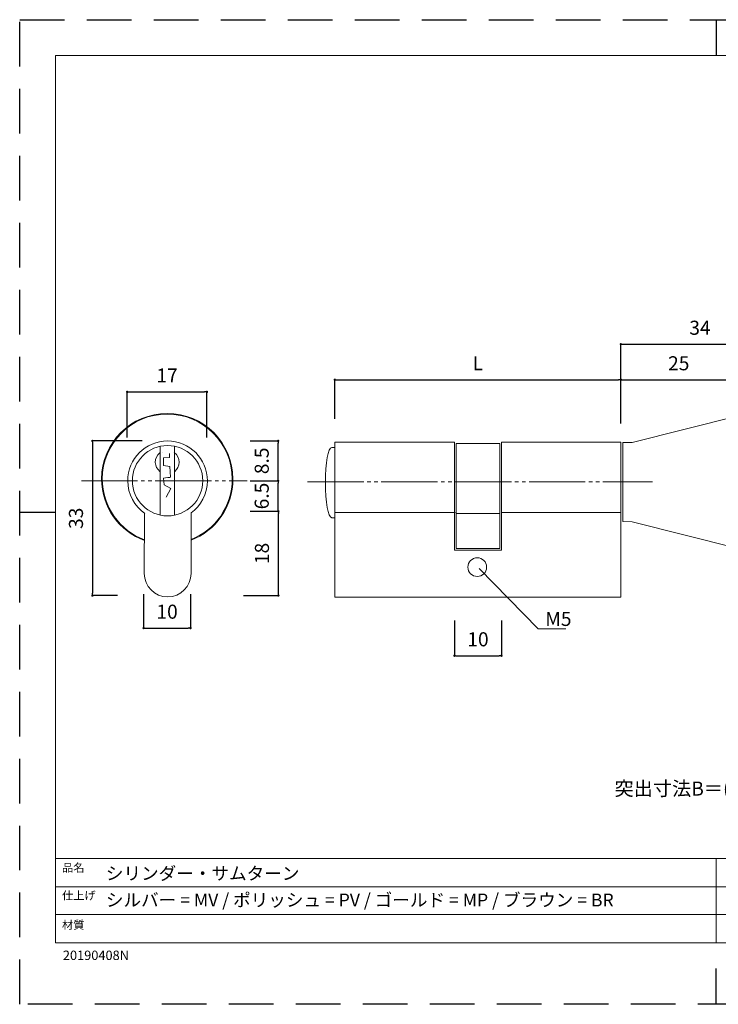
# Model space of a CAD drawing. Units: millimetres. Extents: x 0 to 297, y 0 to 210.
# Drawn here: x 0 to 149, y 0 to 210 of the extents above; entities that cross this region are included whole.
import ezdxf

# ---------------------------------------------------------------- set-up
doc = ezdxf.new("R2010")
doc.units = ezdxf.units.MM
doc.header["$LTSCALE"] = 0.5
doc.header["$PDMODE"] = 1
doc.header["$PDSIZE"] = -2
doc.linetypes.add('AI-Linetype-2', pattern=[10.499979, 8.000018, -0.499992, 0.499992, -0.499992, 0.499992, -0.499992])
doc.linetypes.add('HIDDEN', pattern=[9.525, 6.35, -3.175])
doc.layers.add('PRINT BORDER', color=4, linetype='Continuous', plot=False)
for name, color, linetype, lineweight in [('テンプレート', 7, 'Continuous', 20), ('モデル', 7, 'Continuous', 20), ('寸法', 7, 'Continuous', 13)]:
    doc.layers.add(name, color=color, linetype=linetype, lineweight=lineweight)
doc.styles.add('ＭＳ ゴシック', font='msgothic.ttc', dxfattribs={"bigfont": 'ＭＳ ゴシック'})
doc.dimstyles.new('tfrom線あり', dxfattribs={"dimtxt": 3, "dimasz": 0.5, "dimexe": 0, "dimexo": 5, "dimgap": 2, "dimtad": 1, "dimdec": 0, "dimzin": 11, "dimdsep": 46, "dimtxsty": 'ＭＳ ゴシック', "dimblk": 'DOT', "dimcen": 0, "dimazin": 0, "dimtfac": 1, "dimtdec": 1, "dimtix": 1, "dimtofl": 0, "dimtmove": 0, "dimatfit": 0, "dimldrblk": 'DOT', "dimfxl": 1, "dimfrac": 2, "dimtolj": 1, "dimtzin": 11, "dimarcsym": 0})

# ---------------------------------------------------------------- blocks, each defined once
blk = doc.blocks.new('_DOT')
at = {"color": 0, "linetype": 'ByBlock', "lineweight": -2}
blk.add_line((-0.5, 0), (-1, 0), dxfattribs=at)
at = {"color": 0, "linetype": 'ByBlock', "lineweight": -2, "const_width": 0.5}
blk.add_lwpolyline([(-0.25, 0, 1), (0.25, 0, 1)], format="xyb", close=True, dxfattribs=at)
blk = doc.blocks.new('*D49')
at = {"layer": 'Defpoints', "color": 0}
for p in [(128.19, 133.22), (67.19, 119.87), (128.19, 119.87)]:
    blk.add_point(p, dxfattribs=at)
at = {"layer": '寸法', "color": 0, "lineweight": -2}
for p, q in [((67.19, 124.87), (67.19, 133.22)), ((67.69, 133.22), (127.69, 133.22)), ((128.19, 124.87), (128.19, 133.22))]:
    blk.add_line(p, q, dxfattribs=at)
at = {"layer": '寸法', "color": 0, "lineweight": -2, "xscale": 0.5, "yscale": 0.5, "zscale": 0.5, "rotation": 180}
blk.add_blockref('_DOT', (67.19, 133.22), dxfattribs=at)
at = {"layer": '寸法', "color": 0, "lineweight": -2, "xscale": 0.5, "yscale": 0.5, "zscale": 0.5}
blk.add_blockref('_DOT', (128.19, 133.22), dxfattribs=at)
at = {"layer": '寸法', "color": 0, "insert": (97.69, 136.72), "char_height": 3, "attachment_point": 5, "style": 'ＭＳ ゴシック'}
blk.add_mtext('\\A1;L', dxfattribs=at)
blk = doc.blocks.new('*D50')
at = {"layer": 'Defpoints', "color": 0}
for p in [(92.73, 86.87), (102.73, 86.87), (102.73, 74.35)]:
    blk.add_point(p, dxfattribs=at)
at = {"layer": '寸法', "color": 0, "lineweight": -2}
for p, q in [((92.73, 81.87), (92.73, 74.35)), ((102.73, 81.87), (102.73, 74.35)), ((93.23, 74.35), (102.23, 74.35))]:
    blk.add_line(p, q, dxfattribs=at)
at = {"layer": '寸法', "color": 0, "lineweight": -2, "xscale": 0.5, "yscale": 0.5, "zscale": 0.5, "rotation": 180}
blk.add_blockref('_DOT', (92.73, 74.35), dxfattribs=at)
at = {"layer": '寸法', "color": 0, "lineweight": -2, "xscale": 0.5, "yscale": 0.5, "zscale": 0.5}
blk.add_blockref('_DOT', (102.73, 74.35), dxfattribs=at)
at = {"layer": '寸法', "color": 0, "insert": (97.73, 77.85), "char_height": 3, "attachment_point": 5, "style": 'ＭＳ ゴシック'}
blk.add_mtext('\\A1;10', dxfattribs=at)
blk = doc.blocks.new('*D53')
at = {"layer": 'Defpoints', "color": 0}
for p in [(152.92, 133.22), (152.92, 125.44), (128.19, 119.87)]:
    blk.add_point(p, dxfattribs=at)
at = {"layer": '寸法', "color": 0, "lineweight": -2}
for p, q in [((128.19, 123.87), (128.19, 133.22)), ((128.69, 133.22), (152.42, 133.22)), ((152.92, 129.44), (152.92, 133.22))]:
    blk.add_line(p, q, dxfattribs=at)
at = {"layer": '寸法', "color": 0, "lineweight": -2, "xscale": 0.5, "yscale": 0.5, "zscale": 0.5, "rotation": 180}
blk.add_blockref('_DOT', (128.19, 133.22), dxfattribs=at)
at = {"layer": '寸法', "color": 0, "lineweight": -2, "xscale": 0.5, "yscale": 0.5, "zscale": 0.5}
blk.add_blockref('_DOT', (152.92, 133.22), dxfattribs=at)
at = {"layer": '寸法', "color": 0, "insert": (140.55, 136.72), "char_height": 3, "attachment_point": 5, "style": 'ＭＳ ゴシック'}
blk.add_mtext('\\A1;25', dxfattribs=at)
blk = doc.blocks.new('*D54')
at = {"layer": 'Defpoints', "color": 0}
for p in [(161.95, 140.8), (161.95, 122.32), (128.19, 119.87)]:
    blk.add_point(p, dxfattribs=at)
at = {"layer": '寸法', "color": 0, "lineweight": -2}
for p, q in [((128.19, 123.87), (128.19, 140.8)), ((128.69, 140.8), (161.45, 140.8)), ((161.95, 126.32), (161.95, 140.8))]:
    blk.add_line(p, q, dxfattribs=at)
at = {"layer": '寸法', "color": 0, "lineweight": -2, "xscale": 0.5, "yscale": 0.5, "zscale": 0.5, "rotation": 180}
blk.add_blockref('_DOT', (128.19, 140.8), dxfattribs=at)
at = {"layer": '寸法', "color": 0, "lineweight": -2, "xscale": 0.5, "yscale": 0.5, "zscale": 0.5}
blk.add_blockref('_DOT', (161.95, 140.8), dxfattribs=at)
at = {"layer": '寸法', "color": 0, "insert": (145.07, 144.3), "char_height": 3, "attachment_point": 5, "style": 'ＭＳ ゴシック'}
blk.add_mtext('\\A1;34', dxfattribs=at)
blk = doc.blocks.new('*D118')
at = {"layer": 'Defpoints', "color": 0}
for p in [(44.17, 105.16), (55.16, 105.16), (42.71, 87.16)]:
    blk.add_point(p, dxfattribs=at)
at = {"layer": '寸法', "color": 0, "lineweight": -2}
for p, q in [((49.17, 105.16), (55.16, 105.16)), ((55.16, 87.66), (55.16, 104.66)), ((47.71, 87.16), (55.16, 87.16))]:
    blk.add_line(p, q, dxfattribs=at)
at = {"layer": '寸法', "color": 0, "lineweight": -2, "xscale": 0.5, "yscale": 0.5, "zscale": 0.5}
for p, rotation in [((55.16, 105.16), 90), ((55.16, 87.16), 270)]:
    blk.add_blockref('_DOT', p, dxfattribs=dict(at, rotation=rotation))
at = {"layer": '寸法', "color": 0, "insert": (51.66, 96.16), "char_height": 3, "attachment_point": 5, "rotation": 90, "style": 'ＭＳ ゴシック'}
blk.add_mtext('\\A1;18', dxfattribs=at)
blk = doc.blocks.new('*D119')
at = {"layer": 'Defpoints', "color": 0}
for p in [(44.17, 111.66), (55.11, 111.66), (44.17, 105.16)]:
    blk.add_point(p, dxfattribs=at)
at = {"layer": '寸法', "color": 0, "lineweight": -2}
for p, q in [((49.17, 111.66), (55.11, 111.66)), ((55.11, 105.66), (55.11, 111.16)), ((49.17, 105.16), (55.11, 105.16))]:
    blk.add_line(p, q, dxfattribs=at)
at = {"layer": '寸法', "color": 0, "lineweight": -2, "xscale": 0.5, "yscale": 0.5, "zscale": 0.5}
for p, rotation in [((55.11, 111.66), 90), ((55.11, 105.16), 270)]:
    blk.add_blockref('_DOT', p, dxfattribs=dict(at, rotation=rotation))
at = {"layer": '寸法', "color": 0, "insert": (51.61, 108.41), "char_height": 3, "attachment_point": 5, "rotation": 90, "style": 'ＭＳ ゴシック'}
blk.add_mtext('\\A1;6.5', dxfattribs=at)
blk = doc.blocks.new('*D120')
at = {"layer": 'Defpoints', "color": 0}
for p in [(44.17, 120.16), (55.11, 120.16), (44.17, 111.66)]:
    blk.add_point(p, dxfattribs=at)
at = {"layer": '寸法', "color": 0, "lineweight": -2}
for p, q in [((49.17, 120.16), (55.11, 120.16)), ((55.11, 112.16), (55.11, 119.66)), ((49.17, 111.66), (55.11, 111.66))]:
    blk.add_line(p, q, dxfattribs=at)
at = {"layer": '寸法', "color": 0, "lineweight": -2, "xscale": 0.5, "yscale": 0.5, "zscale": 0.5}
for p, rotation in [((55.11, 120.16), 90), ((55.11, 111.66), 270)]:
    blk.add_blockref('_DOT', p, dxfattribs=dict(at, rotation=rotation))
at = {"layer": '寸法', "color": 0, "insert": (51.61, 115.91), "char_height": 3, "attachment_point": 5, "rotation": 90, "style": 'ＭＳ ゴシック'}
blk.add_mtext('\\A1;8.5', dxfattribs=at)
blk = doc.blocks.new('*D121')
at = {"layer": 'Defpoints', "color": 0}
for p in [(31.13, 120.16), (15.5, 87.16), (25.83, 87.16)]:
    blk.add_point(p, dxfattribs=at)
at = {"layer": '寸法', "color": 0, "lineweight": -2}
for p, q in [((26.13, 120.16), (15.5, 120.16)), ((15.5, 119.66), (15.5, 87.66)), ((20.83, 87.16), (15.5, 87.16))]:
    blk.add_line(p, q, dxfattribs=at)
at = {"layer": '寸法', "color": 0, "lineweight": -2, "xscale": 0.5, "yscale": 0.5, "zscale": 0.5}
for p, rotation in [((15.5, 120.16), 90), ((15.5, 87.16), 270)]:
    blk.add_blockref('_DOT', p, dxfattribs=dict(at, rotation=rotation))
at = {"layer": '寸法', "color": 0, "insert": (12, 103.66), "char_height": 3, "attachment_point": 5, "rotation": 90, "style": 'ＭＳ ゴシック'}
blk.add_mtext('\\A1;33', dxfattribs=at)
blk = doc.blocks.new('*D122')
at = {"layer": 'Defpoints', "color": 0}
for p in [(39.93, 130.62), (22.93, 115.88), (39.93, 115.88)]:
    blk.add_point(p, dxfattribs=at)
at = {"layer": '寸法', "color": 0, "lineweight": -2}
for p, q in [((22.93, 120.88), (22.93, 130.62)), ((23.43, 130.62), (39.43, 130.62)), ((39.93, 120.88), (39.93, 130.62))]:
    blk.add_line(p, q, dxfattribs=at)
at = {"layer": '寸法', "color": 0, "lineweight": -2, "xscale": 0.5, "yscale": 0.5, "zscale": 0.5, "rotation": 180}
blk.add_blockref('_DOT', (22.93, 130.62), dxfattribs=at)
at = {"layer": '寸法', "color": 0, "lineweight": -2, "xscale": 0.5, "yscale": 0.5, "zscale": 0.5}
blk.add_blockref('_DOT', (39.93, 130.62), dxfattribs=at)
at = {"layer": '寸法', "color": 0, "insert": (31.43, 134.12), "char_height": 3, "attachment_point": 5, "style": 'ＭＳ ゴシック'}
blk.add_mtext('\\A1;17', dxfattribs=at)
blk = doc.blocks.new('*D123')
at = {"layer": 'Defpoints', "color": 0}
for p in [(26.43, 92.48), (36.43, 92.48), (36.43, 80.24)]:
    blk.add_point(p, dxfattribs=at)
at = {"layer": '寸法', "color": 0, "lineweight": -2}
for p, q in [((26.43, 87.48), (26.43, 80.24)), ((36.43, 87.48), (36.43, 80.24)), ((26.93, 80.24), (35.93, 80.24))]:
    blk.add_line(p, q, dxfattribs=at)
at = {"layer": '寸法', "color": 0, "lineweight": -2, "xscale": 0.5, "yscale": 0.5, "zscale": 0.5, "rotation": 180}
blk.add_blockref('_DOT', (26.43, 80.24), dxfattribs=at)
at = {"layer": '寸法', "color": 0, "lineweight": -2, "xscale": 0.5, "yscale": 0.5, "zscale": 0.5}
blk.add_blockref('_DOT', (36.43, 80.24), dxfattribs=at)
at = {"layer": '寸法', "color": 0, "insert": (31.43, 83.74), "char_height": 3, "attachment_point": 5, "style": 'ＭＳ ゴシック'}
blk.add_mtext('\\A1;10', dxfattribs=at)

msp = doc.modelspace()

# ---------------------------------------------------------------- linework, layer by layer
at = {"layer": 'PRINT BORDER'}
for p, q in [((148.5, 210), (148.5, 202.35)), ((0, 105), (7.65, 105)), ((148.5, 0), (148.5, 7.65))]:
    msp.add_line(p, q, dxfattribs=at)
at = {"layer": 'PRINT BORDER', "linetype": 'HIDDEN', "ltscale": 3}
msp.add_lwpolyline([(0, 0), (0, 210), (297, 210), (297, 0)], close=True, dxfattribs=at)
at = {"layer": 'テンプレート'}
for p, q in [((7.65, 105), (7.65, 202.35)), ((148.5, 202.35), (7.65, 202.35)), ((148.5, 202.35), (289.35, 202.35)), ((7.65, 105), (7.65, 13.11)), ((289.35, 31.11), (7.65, 31.11)), ((7.65, 31.11), (7.65, 13.11)), ((148.5, 31.11), (148.5, 13.11)), ((219, 25.08), (7.65, 25.08)), ((219, 19.14), (7.65, 19.14)), ((7.65, 13.11), (289.35, 13.11))]:
    msp.add_line(p, q, dxfattribs=at)
at = {"layer": 'モデル'}
for p, q in [((97.99, 92.95), (110.6, 80.07)), ((110.6, 80.07), (116.44, 80.07))]:
    msp.add_line(p, q, dxfattribs=at)
for points in [[(102.73, 119.87), (128.19, 119.87), (128.19, 86.87), (67.19, 86.87), (67.19, 119.87), (92.74, 119.87)], [(102.73, 119.87), (102.73, 96.87), (92.73, 96.87), (92.73, 104.86)], [(92.73, 104.86), (92.73, 119.87)], [(29.94, 119.01), (29.94, 104.42)], [(33, 119.06), (33, 104.37)], [(102.39, 97.22), (93.1, 97.22), (93.1, 119.62), (102.39, 119.62), (102.39, 97.22)], [(30.37, 117.59), (30.37, 117.59)], [(26.72, 104.5), (26.72, 104.5)], [(67.23, 104.86), (92.85, 104.86)], [(93.1, 104.68), (102.39, 104.68)], [(102.64, 104.86), (128.08, 104.86)]]:
    msp.add_lwpolyline(points, dxfattribs=at)
at = {"layer": 'モデル', "linetype": 'AI-Linetype-2', "ltscale": 3}
for points in [[(13.15, 111.66), (48.54, 111.66)], [(61.37, 111.42), (134.98, 111.42)]]:
    msp.add_lwpolyline(points, dxfattribs=at)
at = {"layer": 'モデル'}
for points, knots in [([(26.58, 98.91), (21.26, 100.89), (17.47, 106.02), (17.47, 112.03), (17.47, 119.76), (23.74, 126.03), (31.47, 126.03), (39.21, 126.03), (45.47, 119.76), (45.47, 112.03)], [1.222795, 1.222795, 1.222795, 1.222795, 2, 2, 2, 3, 3, 3, 4, 4, 4, 4]), ([(26.58, 99.06), (21.34, 101.04), (17.62, 106.1), (17.62, 112.03), (17.62, 119.68), (23.82, 125.89), (31.47, 125.89), (39.13, 125.89), (45.33, 119.68), (45.33, 112.03)], [1.225244, 1.225244, 1.225244, 1.225244, 2, 2, 2, 3, 3, 3, 4, 4, 4, 4]), ([(159.96, 97.33), (161.08, 97.33), (161.97, 103.6), (161.95, 111.33), (161.93, 119.06), (161.01, 125.33), (159.89, 125.33), (159.89, 125.33), (152.92, 125.44), (152.92, 125.44), (152.92, 125.44), (130.62, 119.83), (130.62, 119.83), (130.62, 119.83), (128.59, 119.82), (128.59, 119.82), (128.59, 119.82), (128.64, 102.98), (128.64, 102.98), (128.64, 102.98), (130.64, 102.93), (130.64, 102.93), (130.64, 102.93), (152.96, 97.29), (152.96, 97.29), (152.96, 97.29), (159.96, 97.33), (159.96, 97.33)], [0, 0, 0, 0, 1, 1, 1, 2, 2, 2, 3, 3, 3, 4, 4, 4, 5, 5, 5, 6, 6, 6, 7, 7, 7, 8, 8, 8, 9, 9, 9, 9]), ([(26.69, 104.67), (24.48, 106.21), (23.03, 108.76), (23.03, 111.66), (23.03, 116.35), (26.83, 120.16), (31.53, 120.16), (36.22, 120.16), (40.03, 116.35), (40.03, 111.66), (40.03, 108.85), (38.66, 106.35), (36.55, 104.8)], [0, 0, 0, 0, 1, 1, 1, 2, 2, 2, 3, 3, 3, 4, 4, 4, 4]), ([(26.69, 104.67), (24.48, 106.21), (23.03, 108.76), (23.03, 111.66), (23.03, 116.35), (26.83, 120.16), (31.53, 120.16), (36.22, 120.16), (40.03, 116.35), (40.03, 111.66), (40.03, 108.85), (38.66, 106.35), (36.55, 104.8)], [0, 0, 0, 0, 1, 1, 1, 2, 2, 2, 3, 3, 3, 4, 4, 4, 4]), ([(31.53, 119.17), (27.39, 119.17), (24.03, 115.81), (24.03, 111.67), (24.03, 107.53), (27.39, 104.17), (31.53, 104.17), (35.67, 104.17), (39.03, 107.53), (39.03, 111.67), (39.03, 115.81), (35.67, 119.17), (31.53, 119.17)], [0, 0, 0, 0, 1, 1, 1, 2, 2, 2, 3, 3, 3, 4, 4, 4, 4]), ([(29.9, 113.67), (29.33, 114.11), (28.95, 114.78), (28.92, 115.56), (28.88, 116.4), (29.26, 117.15), (29.88, 117.63)], [0, 0, 0, 0, 1, 1, 1, 2, 2, 2, 2]), ([(32.97, 117.66), (33.61, 117.2), (34.02, 116.46), (34.02, 115.62), (34.02, 114.81), (33.64, 114.1), (33.05, 113.64)], [0, 0, 0, 0, 1, 1, 1, 2, 2, 2, 2]), ([(67.06, 118.79), (67.06, 118.79), (66.56, 118.79), (66.56, 118.79), (65.8, 118.79), (65.18, 115.43), (65.18, 111.29), (65.18, 107.15), (65.8, 103.79), (66.56, 103.79), (66.56, 103.79), (67.12, 103.79), (67.12, 103.79)], [0, 0, 0, 0, 1, 1, 1, 2, 2, 2, 3, 3, 3, 4, 4, 4, 4]), ([(31.94, 117.49), (31.94, 117.49), (31.94, 116.65), (31.94, 116.65), (31.94, 116.65), (30.65, 116.57), (30.65, 116.57), (30.65, 116.57), (30.68, 114.89), (30.68, 114.89), (30.68, 114.89), (32.03, 114.67), (32.03, 114.67), (32.03, 114.67), (32.16, 112.42), (32.16, 112.42), (32.16, 112.42), (31.05, 112.25), (30.76, 112.21), (30.71, 112.2), (30.68, 112.19), (30.68, 112.19), (30.68, 112.19), (30.78, 110.77), (30.78, 110.77), (30.78, 110.77), (32.25, 110.04), (32.25, 110.04), (32.25, 110.04), (31.27, 108.14), (31.27, 108.14)], [0, 0, 0, 0, 1, 1, 1, 2, 2, 2, 3, 3, 3, 4, 4, 4, 5, 5, 5, 6, 6, 6, 7, 7, 7, 8, 8, 8, 9, 9, 9, 10, 10, 10, 10]), ([(26.59, 104.72), (26.59, 104.72), (26.56, 91.9), (26.56, 91.9), (26.56, 89.14), (28.8, 86.9), (31.56, 86.9), (34.32, 86.9), (36.56, 89.14), (36.56, 91.9), (36.56, 91.9), (36.56, 104.81), (36.56, 104.81)], [0, 0, 0, 0, 1, 1, 1, 2, 2, 2, 3, 3, 3, 4, 4, 4, 4]), ([(26.59, 104.72), (26.59, 104.72), (26.56, 91.9), (26.56, 91.9), (26.56, 89.14), (28.8, 86.9), (31.56, 86.9), (34.32, 86.9), (36.56, 89.14), (36.56, 91.9), (36.56, 91.9), (36.56, 104.81), (36.56, 104.81)], [0, 0, 0, 0, 1, 1, 1, 2, 2, 2, 3, 3, 3, 4, 4, 4, 4]), ([(99.58, 93.24), (99.58, 92.14), (98.69, 91.24), (97.58, 91.24), (96.48, 91.24), (95.58, 92.14), (95.58, 93.24), (95.58, 94.35), (96.48, 95.24), (97.58, 95.24), (98.69, 95.24), (99.58, 94.35), (99.58, 93.24)], [0, 0, 0, 0, 1, 1, 1, 2, 2, 2, 3, 3, 3, 4, 4, 4, 4])]:
    msp.add_open_spline(points, degree=3, knots=knots, dxfattribs=at)
for points in [[(45.33, 112.03), (45.33, 106.17), (41.7, 101.16), (36.56, 99.13)], [(45.47, 112.03), (45.47, 106.09), (41.78, 101.01), (36.56, 98.98)]]:
    msp.add_open_spline(points, degree=3, dxfattribs=at)

# ---------------------------------------------------------------- texts
at = {"layer": 'テンプレート', "style": 'ＭＳ ゴシック'}
for s, height, p in [('品名', 1.75, (9.03, 28.25)), ('シリンダー・サムターン', 2.75, (18.38, 26.55)), ('仕上げ', 1.75, (9.03, 22.33)), ('シルバー = MV / ポリッシュ = PV / ゴールド = MP / ブラウン = BR', 2.75, (18.38, 20.87)), ('材質', 1.75, (9.03, 16.08)), ('20190408N', 2, (9.21, 9.45))]:
    msp.add_text(s, height=height, dxfattribs=at).set_placement(p)
at = {"layer": 'モデル', "style": 'ＭＳ ゴシック'}
for s, p in [('M5', (112.08, 80.7)), ('突出寸法B＝(シリンダーL寸法 - 扉厚 - 両面シリンダーエスカッション厚A)÷2となります。', (126.84, 44.51))]:
    msp.add_text(s, height=3, dxfattribs=at).set_placement(p)

# ---------------------------------------------------------------- dimensions: what is measured, and where the dimension line sits
at = {"layer": '寸法'}
for base, p1, p2, override, picture, middle in [((161.95, 140.8), (128.19, 119.87), (161.95, 122.32), {"dimexo": 4, "dimpost": '<>'}, '*D54', (145.07, 144.3)), ((152.92, 133.22), (128.19, 119.87), (152.92, 125.44), {"dimexo": 4, "dimpost": '<>'}, '*D53', (140.55, 136.72)), ((39.93, 130.62), (22.93, 115.88), (39.93, 115.88), {"dimpost": '<>'}, '*D122', (31.43, 134.12)), ((36.43, 80.24), (26.43, 92.48), (36.43, 92.48), {"dimpost": '<>'}, '*D123', (31.43, 83.74))]:
    dim = msp.add_linear_dim(base=base, p1=p1, p2=p2, dimstyle='tfrom線あり', override=override, dxfattribs=at)
    dim.commit()
    dim.dimension.update_dxf_attribs({"geometry": picture, "text_midpoint": middle})
dim = msp.add_linear_dim(base=(128.19, 133.22), p1=(67.19, 119.87), p2=(128.19, 119.87), text='L', dimstyle='tfrom線あり', override={"dimdec": 0, "dimpost": '<>'}, dxfattribs=at)
dim.commit()
dim.dimension.update_dxf_attribs({"geometry": '*D49', "text_midpoint": (97.69, 136.72)})
for base, p1, p2, override, picture, middle in [((15.5, 87.16), (31.13, 120.16), (25.83, 87.16), {"dimpost": '<>'}, '*D121', (15.5, 103.66)), ((55.11, 120.16), (44.17, 111.66), (44.17, 120.16), {"dimdec": 1, "dimpost": '<>'}, '*D120', (55.11, 115.91)), ((55.11, 111.66), (44.17, 105.16), (44.17, 111.66), {"dimdec": 1, "dimpost": '<>'}, '*D119', (55.11, 108.41))]:
    dim = msp.add_linear_dim(base=base, p1=p1, p2=p2, angle=90, dimstyle='tfrom線あり', override=override, dxfattribs=at)
    dim.commit()
    dim.dimension.update_dxf_attribs({"geometry": picture, "text_midpoint": middle, "dimtype": 160})
dim = msp.add_linear_dim(base=(55.16, 105.16), p1=(42.71, 87.16), p2=(44.17, 105.16), angle=90, dimstyle='tfrom線あり', override={"dimpost": '<>'}, dxfattribs=at)
dim.commit()
dim.dimension.update_dxf_attribs({"geometry": '*D118', "text_midpoint": (51.66, 96.16)})
dim = msp.add_linear_dim(base=(102.73, 74.35), p1=(92.73, 86.87), p2=(102.73, 86.87), dimstyle='tfrom線あり', override={"dimpost": '<>'}, dxfattribs=at)
dim.commit()
dim.dimension.update_dxf_attribs({"geometry": '*D50', "text_midpoint": (97.73, 74.35), "dimtype": 160})

doc.saveas('drawing.dxf')
